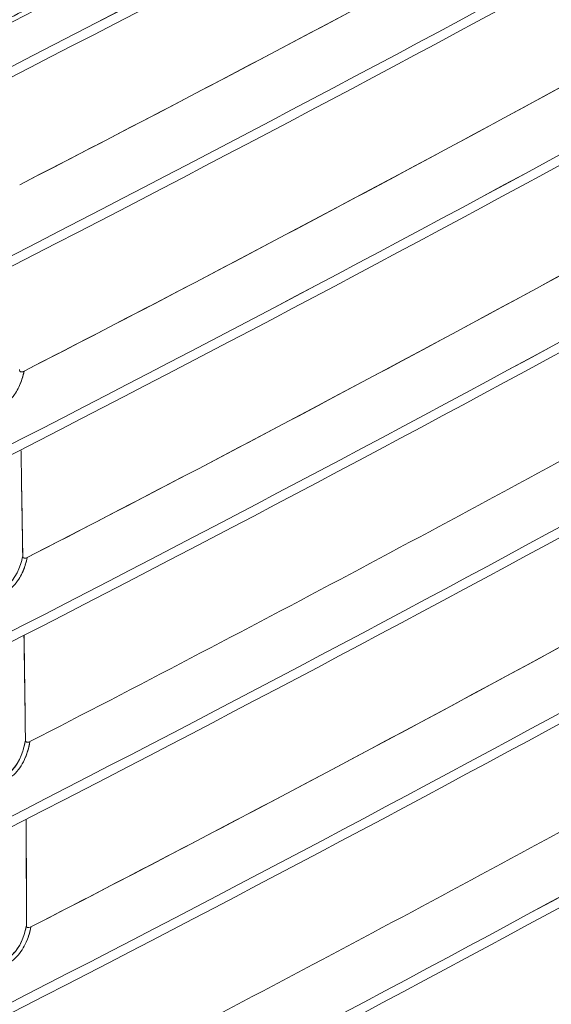
# Model space of a CAD drawing. Units: inches. Extents: x -242 to 598, y 2 to 596.
# Drawn here: x 397 to 411, y 436 to 461 of the extents above; entities that cross this region are included whole.
import ezdxf

# ---------------------------------------------------------------- set-up
doc = ezdxf.new("R2010")
doc.units = ezdxf.units.IN
doc.header["$MEASUREMENT"] = 0

# ---------------------------------------------------------------- blocks, each defined once
blk = doc.blocks.new('A$C4273e2a2')
at = {"color": 0, "linetype": 'Continuous', "lineweight": 0, "extrusion": (-7.55204e-17, 1.66506e-16, -1)}
blk.add_ellipse((-18.4282, 13.3632), major_axis=(-31.467, -0.0113), ratio=0.57711, start_param=-2.355987, end_param=-2.286854, dxfattribs=at)
at = {"color": 0, "linetype": 'Continuous', "lineweight": 0}
for centre, start_param in [((-18.4037, 13.3244), -0.856211), ((-18.3977, 13.0961), -0.856201), ((-18.3929, 12.8683), -0.856194), ((-18.3894, 12.6413), -0.856188), ((-18.3883, 12.4157), -0.856186), ((-18.386, 12.1894), -0.856183), ((-18.3862, 11.9645), -0.856183), ((-18.3876, 11.7403), -0.856185), ((-18.3903, 11.5168), -0.85619)]:
    blk.add_ellipse(centre, major_axis=(31.4565, 0), ratio=0.577349, start_param=start_param, end_param=-0.785398, dxfattribs=at)
at = {"color": 0, "linetype": 'Continuous', "lineweight": 0, "extrusion": (5.76109e-17, 7.39644e-23, -1)}
blk.add_ellipse((-18.4037, 13.3244), major_axis=(-31.4565, 0), ratio=0.577349, start_param=-2.356195, end_param=-2.285382, dxfattribs=at)
at = {"color": 0, "linetype": 'Continuous', "lineweight": 0, "extrusion": (4.5296e-17, -5.82153e-17, -1)}
blk.add_ellipse((-21.3281, 15.0444), major_axis=(34.5394, -1.9917), ratio=0.579172, start_param=0.72261, end_param=0.776322, dxfattribs=at)
at = {"color": 0, "linetype": 'Continuous', "lineweight": 0, "extrusion": (-1.10942e-16, 1.66533e-16, -1)}
blk.add_ellipse((-18.3977, 13.0961), major_axis=(-31.4565, 0), ratio=0.577349, start_param=-2.356195, end_param=-2.285391, dxfattribs=at)
at = {"color": 0, "linetype": 'Continuous', "lineweight": 0, "extrusion": (7.74983e-17, 4.40361e-16, -1)}
blk.add_ellipse((-21.3235, 14.8136), major_axis=(34.5391, -1.9899), ratio=0.579114, start_param=0.722615, end_param=0.776318, dxfattribs=at)
at = {"color": 0, "linetype": 'Continuous', "lineweight": 0, "extrusion": (-1.45931e-17, 2.77556e-16, -1)}
blk.add_ellipse((-18.3929, 12.8683), major_axis=(-31.4565, 0), ratio=0.577349, start_param=-2.356195, end_param=-2.285399, dxfattribs=at)
at = {"color": 0, "linetype": 'Continuous', "lineweight": 0, "extrusion": (-6.66255e-17, 1.70647e-16, -1)}
blk.add_ellipse((-21.3197, 14.5851), major_axis=(34.5391, -1.9894), ratio=0.579098, start_param=0.722618, end_param=0.776324, dxfattribs=at)
at = {"color": 0, "linetype": 'Continuous', "lineweight": 0, "extrusion": (1.96113e-18, 5.55112e-17, -1)}
blk.add_ellipse((-18.3894, 12.6413), major_axis=(-31.4565, 0), ratio=0.577349, start_param=-2.356195, end_param=-2.285405, dxfattribs=at)
at = {"color": 0, "linetype": 'Continuous', "lineweight": 0, "extrusion": (7.79272e-17, -5.55111e-17, -1)}
blk.add_ellipse((-18.3883, 12.4157), major_axis=(-31.4565, 0), ratio=0.577349, start_param=-2.356195, end_param=-2.285406, dxfattribs=at)
at = {"color": 0, "linetype": 'Continuous', "lineweight": 0, "extrusion": (-4.90453e-17, 1.14026e-16, -1)}
blk.add_ellipse((-21.308, 14.131), major_axis=(34.5314, -1.9859), ratio=0.579167, start_param=0.722773, end_param=0.776444, dxfattribs=at)
at = {"color": 0, "linetype": 'Continuous', "lineweight": 0, "extrusion": (-3.64472e-17, 3.33067e-16, -1)}
blk.add_ellipse((-18.386, 12.1894), major_axis=(-31.4565, 0), ratio=0.577349, start_param=-2.356195, end_param=-2.28541, dxfattribs=at)
at = {"color": 0, "linetype": 'Continuous', "lineweight": 0, "extrusion": (-4.49915e-17, -2.18433e-16, -1)}
blk.add_ellipse((2.4938, -0.7851), major_axis=(0.0163, -0.0018), ratio=0.000039, start_param=-0.000019, end_param=0.000155, dxfattribs=at)
at = {"color": 0, "linetype": 'Continuous', "lineweight": 0, "extrusion": (-9.01815e-17, -1.40002e-16, -1)}
blk.add_ellipse((2.4938, -0.7851), major_axis=(0.0164, -0.0106), ratio=0.00002, start_param=-0.000003, end_param=0.000126, dxfattribs=at)
at = {"color": 0, "linetype": 'Continuous', "lineweight": 0, "extrusion": (1.21757e-16, 1.11022e-16, -1)}
blk.add_ellipse((-18.3862, 11.9645), major_axis=(-31.4565, 0), ratio=0.577349, start_param=-2.356195, end_param=-2.28541, dxfattribs=at)
at = {"color": 0, "linetype": 'Continuous', "lineweight": 0, "extrusion": (-4.89273e-18, -6.18702e-17, -1)}
blk.add_ellipse((2.4952, -1.0111), major_axis=(0.0182, 0.0074), ratio=0.000035, start_param=0, end_param=0.000141, dxfattribs=at)
at = {"color": 0, "linetype": 'Continuous', "lineweight": 0, "extrusion": (5.20199e-17, -1.93758e-17, -1)}
blk.add_ellipse((2.4952, -1.0111), major_axis=(0.0184, -0.0069), ratio=0.000039, start_param=0, end_param=0.000156, dxfattribs=at)
at = {"color": 0, "linetype": 'Continuous', "lineweight": 0, "extrusion": (-3.01065e-16, -3.83041e-17, -1)}
blk.add_ellipse((-21.3059, 13.6797), major_axis=(34.5289, -1.984), ratio=0.579188, start_param=0.722845, end_param=0.776517, dxfattribs=at)
at = {"color": 0, "linetype": 'Continuous', "lineweight": 0, "extrusion": (-4.64725e-17, 1.66533e-16, -1)}
blk.add_ellipse((-18.3876, 11.7403), major_axis=(-31.4565, 0), ratio=0.577349, start_param=-2.356195, end_param=-2.285407, dxfattribs=at)
at = {"color": 0, "linetype": 'Continuous', "lineweight": 0, "extrusion": (-1.22017e-16, -1.11022e-16, -1)}
blk.add_ellipse((-18.3903, 11.5168), major_axis=(-31.4565, 0), ratio=0.577349, start_param=-2.356195, end_param=-2.285403, dxfattribs=at)
at = {"color": 0, "linetype": 'Continuous', "lineweight": 0}
for points, knots in [([(2.5073, -0.3928), (2.7708, -0.2572), (3.0304, -0.119), (3.2859, 0.0217), (3.4647, 0.1201), (3.6416, 0.2199), (3.8164, 0.3208), (3.9912, 0.4217), (4.164, 0.5238), (4.3346, 0.6271), (4.5783, 0.7746), (4.8176, 0.9245), (5.0525, 1.0766)], [0.303734, 0.303734, 0.303734, 0.303734, 27.211397, 27.211397, 27.211397, 46.04688, 46.04688, 46.04688, 64.886053, 64.886053, 64.886053, 91.79003, 91.79003, 91.79003, 91.79003]), ([(2.5126, -0.6208), (2.7761, -0.4852), (3.0356, -0.3471), (3.291, -0.2064), (3.4698, -0.1079), (3.6466, -0.0082), (3.8214, 0.0927), (3.9962, 0.1936), (4.1689, 0.2957), (4.3396, 0.399), (4.5832, 0.5464), (4.8224, 0.6962), (5.0572, 0.8483)], [0.305038, 0.305038, 0.305038, 0.305038, 27.205472, 27.205472, 27.205472, 46.038866, 46.038866, 46.038866, 64.875902, 64.875902, 64.875902, 91.772721, 91.772721, 91.772721, 91.772721]), ([(2.5166, -0.8486), (2.78, -0.713), (3.0396, -0.5748), (3.295, -0.4342), (3.4738, -0.3357), (3.6506, -0.236), (3.8254, -0.1351), (4.0002, -0.0342), (4.1729, 0.0679), (4.3435, 0.1712), (4.5871, 0.3187), (4.8264, 0.4685), (5.0613, 0.6206)], [0.305426, 0.305426, 0.305426, 0.305426, 27.209576, 27.209576, 27.209576, 46.041258, 46.041258, 46.041258, 64.876636, 64.876636, 64.876636, 91.777094, 91.777094, 91.777094, 91.777094]), ([(2.521, -1.3003), (2.7842, -1.1648), (3.0434, -1.0268), (3.2986, -0.8863), (3.4774, -0.7879), (3.6542, -0.6882), (3.8289, -0.5873), (4.0037, -0.4864), (4.1764, -0.3843), (4.347, -0.281), (4.5903, -0.1337), (4.8293, 0.0159), (5.0639, 0.1678)], [0.309698, 0.309698, 0.309698, 0.309698, 27.181127, 27.181127, 27.181127, 46.01134, 46.01134, 46.01134, 64.845253, 64.845253, 64.845253, 91.712985, 91.712985, 91.712985, 91.712985]), ([(2.5223, -1.5257), (2.7854, -1.3902), (3.0446, -1.2522), (3.2998, -1.1117), (3.4786, -1.0133), (3.6554, -0.9136), (3.8301, -0.8127), (4.0049, -0.7118), (4.1776, -0.6097), (4.3482, -0.5064), (4.5915, -0.3591), (4.8305, -0.2095), (5.0651, -0.0576)], [0.309698, 0.309698, 0.309698, 0.309698, 27.181127, 27.181127, 27.181127, 46.01134, 46.01134, 46.01134, 64.845253, 64.845253, 64.845253, 91.712985, 91.712985, 91.712985, 91.712985]), ([(2.5202, -1.7507), (2.7834, -1.6152), (3.0426, -1.4772), (3.2977, -1.3367), (3.4765, -1.2383), (3.6533, -1.1386), (3.8281, -1.0377), (4.0028, -0.9368), (4.1756, -0.8347), (4.3461, -0.7314), (4.5895, -0.5841), (4.8285, -0.4345), (5.063, -0.2826)], [0.310715, 0.310715, 0.310715, 0.310715, 27.181191, 27.181191, 27.181191, 46.011785, 46.011785, 46.011785, 64.846083, 64.846083, 64.846083, 91.712859, 91.712859, 91.712859, 91.712859]), ([(2.5198, -1.0737), (2.7826, -0.9384), (3.0415, -0.8006), (3.2964, -0.6602), (3.4752, -0.5618), (3.652, -0.4621), (3.8267, -0.3612)], [0.307494, 0.307494, 0.307494, 0.307494, 27.148131, 27.148131, 27.148131, 45.978572, 45.978572, 45.978572, 45.978572]), ([(2.518, -1.9746), (2.7811, -1.8392), (3.0403, -1.7012), (3.2954, -1.5607), (3.4742, -1.4623), (3.651, -1.3626), (3.8257, -1.2617), (4.0005, -1.1608), (4.1732, -1.0586), (4.3438, -0.9554), (4.5871, -0.8081), (4.8261, -0.6585), (5.0606, -0.5066)], [0.311574, 0.311574, 0.311574, 0.311574, 27.177512, 27.177512, 27.177512, 46.008888, 46.008888, 46.008888, 64.843967, 64.843967, 64.843967, 91.706207, 91.706207, 91.706207, 91.706207]), ([(2.5126, -0.6208), (2.512, -0.6238), (2.5112, -0.6269), (2.5103, -0.6298), (2.5098, -0.6313), (2.5093, -0.6329), (2.5087, -0.6344), (2.5068, -0.6395), (2.5042, -0.6447), (2.5009, -0.6494), (2.4966, -0.6555), (2.4911, -0.661), (2.4841, -0.6645)], [0, 0, 0, 0, 0.295694, 0.295694, 0.295694, 0.446915, 0.446915, 0.446915, 0.938156, 0.938156, 0.938156, 1.566771, 1.566771, 1.566771, 1.566771]), ([(2.5117, -0.6212), (2.5108, -0.6216), (2.5098, -0.6218), (2.509, -0.6217), (2.5079, -0.6215), (2.5071, -0.6206), (2.5071, -0.6187)], [0.034552, 0.034552, 0.034552, 0.034552, 0.1379738, 0.1379738, 0.1379738, 0.2796543, 0.2796543, 0.2796543, 0.2796543]), ([(2.5078, -0.6367), (2.5089, -0.6341), (2.5099, -0.6313), (2.5107, -0.6286), (2.5115, -0.626), (2.5121, -0.6234), (2.5126, -0.6208)], [1.0700575, 1.0700575, 1.0700575, 1.0700575, 1.3281722, 1.3281722, 1.3281722, 1.5754617, 1.5754617, 1.5754617, 1.5754617]), ([(2.5111, -0.8476), (2.5105, -0.8102), (2.5099, -0.7728), (2.5092, -0.7355), (2.5092, -0.7355), (2.5092, -0.7355), (2.5092, -0.7355), (2.5091, -0.7293), (2.509, -0.7231), (2.5089, -0.7169)], [-0.023538, -0.023538, -0.023538, -0.023538, 3.423329, 3.423329, 3.423329, 3.42337, 3.42337, 3.42337, 3.995345, 3.995345, 3.995345, 3.995345]), ([(2.5146, -2.1973), (2.7776, -2.062), (3.0366, -1.9241), (3.2916, -1.7836), (3.4704, -1.6852), (3.6472, -1.5855), (3.8219, -1.4846), (3.9967, -1.3837), (4.1694, -1.2816), (4.34, -1.1783), (4.5832, -1.0311), (4.8221, -0.8816), (5.0565, -0.7298)], [0.31336, 0.31336, 0.31336, 0.31336, 27.165987, 27.165987, 27.165987, 45.997722, 45.997722, 45.997722, 64.833021, 64.833021, 64.833021, 91.682087, 91.682087, 91.682087, 91.682087]), ([(2.5095, -0.7527), (2.5097, -0.7646), (2.5099, -0.7764), (2.5101, -0.7883), (2.5104, -0.8077), (2.5107, -0.8271), (2.511, -0.8465)], [1.490063, 1.490063, 1.490063, 1.490063, 2.585168, 2.585168, 2.585168, 4.383071, 4.383071, 4.383071, 4.383071]), ([(2.5107, -0.8482), (2.5104, -0.8495), (2.5101, -0.8508), (2.5098, -0.8521), (2.5063, -0.8657), (2.4991, -0.88), (2.4866, -0.8865)], [0.04901, 0.04901, 0.04901, 0.04901, 0.168006, 0.168006, 0.168006, 1.390299, 1.390299, 1.390299, 1.390299]), ([(2.5166, -0.8486), (2.5159, -0.8516), (2.5152, -0.8546), (2.5142, -0.8575), (2.5139, -0.8587), (2.5135, -0.8599), (2.513, -0.8611), (2.5111, -0.8665), (2.5084, -0.872), (2.5048, -0.8772), (2.5005, -0.8832), (2.4949, -0.8887), (2.488, -0.8922)], [0, 0, 0, 0, 0.292773, 0.292773, 0.292773, 0.408031, 0.408031, 0.408031, 0.935017, 0.935017, 0.935017, 1.563279, 1.563279, 1.563279, 1.563279]), ([(2.5088, -0.8556), (2.509, -0.8549), (2.5092, -0.8542), (2.5094, -0.8535), (2.51, -0.8513), (2.5106, -0.849), (2.511, -0.8465)], [1.0968021, 1.0968021, 1.0968021, 1.0968021, 1.1638315, 1.1638315, 1.1638315, 1.3808773, 1.3808773, 1.3808773, 1.3808773]), ([(2.5157, -0.849), (2.5147, -0.8494), (2.5138, -0.8496), (2.5129, -0.8495), (2.5119, -0.8493), (2.511, -0.8484), (2.511, -0.8465)], [0.0334427, 0.0334427, 0.0334427, 0.0334427, 0.1381666, 0.1381666, 0.1381666, 0.2800554, 0.2800554, 0.2800554, 0.2800554]), ([(2.5117, -0.8644), (2.5128, -0.8618), (2.5138, -0.859), (2.5146, -0.8563), (2.5154, -0.8537), (2.516, -0.8512), (2.5166, -0.8486)], [1.068311, 1.068311, 1.068311, 1.068311, 1.3286679, 1.3286679, 1.3286679, 1.5719552, 1.5719552, 1.5719552, 1.5719552]), ([(2.5126, -0.9438), (2.5128, -0.9565), (2.5129, -0.9691), (2.5131, -0.9818), (2.5131, -0.9818), (2.5131, -0.9818), (2.5131, -0.9818), (2.5133, -0.9922), (2.5134, -1.0027), (2.5136, -1.0132), (2.5137, -1.0213), (2.5138, -1.0293), (2.5139, -1.0373)], [0.406435, 0.406435, 0.406435, 0.406435, 1.590845, 1.590845, 1.590845, 1.590877, 1.590877, 1.590877, 2.574113, 2.574113, 2.574113, 3.324038, 3.324038, 3.324038, 3.324038]), ([(2.5143, -1.0714), (2.5142, -1.0623), (2.5141, -1.0531), (2.514, -1.0439), (2.514, -1.0439), (2.514, -1.0439), (2.514, -1.0439), (2.5136, -1.0105), (2.5132, -0.9771), (2.5127, -0.9437)], [0, 0, 0, 0, 0.856205, 0.856205, 0.856205, 0.856295, 0.856295, 0.856295, 3.976947, 3.976947, 3.976947, 3.976947]), ([(2.5099, -2.4198), (2.7729, -2.2845), (3.0319, -2.1466), (3.2869, -2.0061), (3.4657, -1.9077), (3.6424, -1.808), (3.8171, -1.7071), (3.9919, -1.6063), (4.1646, -1.5042), (4.3351, -1.401), (4.5783, -1.2537), (4.8172, -1.1042), (5.0516, -0.9523)], [0.314166, 0.314166, 0.314166, 0.314166, 27.170855, 27.170855, 27.170855, 45.997062, 45.997062, 45.997062, 64.826833, 64.826833, 64.826833, 91.679962, 91.679962, 91.679962, 91.679962]), ([(2.5116, -1.0838), (2.5118, -1.0832), (2.512, -1.0825), (2.5121, -1.0819), (2.513, -1.0787), (2.5138, -1.0752), (2.5143, -1.0714)], [1.1015301, 1.1015301, 1.1015301, 1.1015301, 1.1648712, 1.1648712, 1.1648712, 1.4807038, 1.4807038, 1.4807038, 1.4807038]), ([(2.5134, -1.0765), (2.5132, -1.0778), (2.5129, -1.0791), (2.5125, -1.0804), (2.5091, -1.0942), (2.5019, -1.1088), (2.4892, -1.1153)], [0.149802, 0.149802, 0.149802, 0.149802, 0.265833, 0.265833, 0.265833, 1.490555, 1.490555, 1.490555, 1.490555]), ([(2.5198, -1.0737), (2.5192, -1.0776), (2.5182, -1.0814), (2.5171, -1.0852), (2.517, -1.0854), (2.517, -1.0856), (2.5169, -1.0858), (2.5148, -1.0923), (2.5118, -1.0993), (2.5074, -1.1056), (2.5031, -1.1118), (2.4975, -1.1173), (2.4905, -1.1209)], [0, 0, 0, 0, 0.372042, 0.372042, 0.372042, 0.392932, 0.392932, 0.392932, 1.031861, 1.031861, 1.031861, 1.65663, 1.65663, 1.65663, 1.65663]), ([(2.5185, -1.0743), (2.5176, -1.0746), (2.5168, -1.0747), (2.5162, -1.0745), (2.5151, -1.0743), (2.5144, -1.0734), (2.5143, -1.0715)], [0.0485249, 0.0485249, 0.0485249, 0.0485249, 0.1396674, 0.1396674, 0.1396674, 0.2821821, 0.2821821, 0.2821821, 0.2821821]), ([(2.5143, -1.093), (2.5154, -1.0903), (2.5164, -1.0874), (2.5173, -1.0845), (2.5184, -1.0809), (2.5192, -1.0773), (2.5198, -1.0737)], [1.0581645, 1.0581645, 1.0581645, 1.0581645, 1.3281598, 1.3281598, 1.3281598, 1.6655508, 1.6655508, 1.6655508, 1.6655508]), ([(2.4892, -1.1153), (2.4954, -1.1121), (2.5004, -1.1068), (2.5041, -1.1008), (2.5061, -1.0977), (2.5078, -1.0943), (2.5091, -1.091)], [0, 0, 0, 0, 0.5740414, 0.5740414, 0.5740414, 0.8775261, 0.8775261, 0.8775261, 0.8775261]), ([(2.5039, -2.6414), (2.7667, -2.5061), (3.0257, -2.3683), (3.2805, -2.2279), (3.4594, -2.1294), (3.6362, -2.0297), (3.811, -1.9288), (3.9858, -1.8279), (4.1586, -1.7257), (4.3292, -1.6224), (4.5723, -1.4753), (4.8111, -1.3258), (5.0454, -1.1741)], [0.31518, 0.31518, 0.31518, 0.31518, 27.156805, 27.156805, 27.156805, 45.992728, 45.992728, 45.992728, 64.832361, 64.832361, 64.832361, 91.670279, 91.670279, 91.670279, 91.670279]), ([(2.5155, -1.298), (2.5155, -1.2886), (2.5155, -1.2792), (2.5155, -1.2698), (2.5155, -1.2698), (2.5155, -1.2698), (2.5155, -1.2698), (2.5155, -1.2361), (2.5154, -1.2024), (2.5153, -1.1686)], [0, 0, 0, 0, 0.869647, 0.869647, 0.869647, 0.869696, 0.869696, 0.869696, 3.985448, 3.985448, 3.985448, 3.985448]), ([(2.5153, -1.2097), (2.5154, -1.2196), (2.5154, -1.2295), (2.5154, -1.2394), (2.5155, -1.2448), (2.5155, -1.2501), (2.5155, -1.2555)], [1.665365, 1.665365, 1.665365, 1.665365, 2.580396, 2.580396, 2.580396, 3.074257, 3.074257, 3.074257, 3.074257]), ([(2.5131, -1.3084), (2.5133, -1.3079), (2.5134, -1.3074), (2.5136, -1.3068), (2.5143, -1.3041), (2.515, -1.3011), (2.5155, -1.298)], [1.1074437, 1.1074437, 1.1074437, 1.1074437, 1.1598659, 1.1598659, 1.1598659, 1.4290782, 1.4290782, 1.4290782, 1.4290782]), ([(2.52, -1.3007), (2.5191, -1.3011), (2.5182, -1.3013), (2.5174, -1.3011), (2.5163, -1.3009), (2.5155, -1.3), (2.5155, -1.298)], [0.038913, 0.038913, 0.038913, 0.038913, 0.1399638, 0.1399638, 0.1399638, 0.283858, 0.283858, 0.283858, 0.283858]), ([(2.5211, -1.3003), (2.5204, -1.3038), (2.5195, -1.3074), (2.5184, -1.3109), (2.5182, -1.3113), (2.5181, -1.3118), (2.5179, -1.3122), (2.5158, -1.3183), (2.5129, -1.3247), (2.5088, -1.3304), (2.5045, -1.3365), (2.4989, -1.3419), (2.492, -1.3455)], [0, 0, 0, 0, 0.345012, 0.345012, 0.345012, 0.389572, 0.389572, 0.389572, 0.983366, 0.983366, 0.983366, 1.608637, 1.608637, 1.608637, 1.608637]), ([(2.515, -1.3009), (2.5147, -1.3022), (2.5144, -1.3036), (2.5141, -1.3049), (2.5111, -1.3168), (2.5052, -1.3294), (2.4954, -1.3367)], [0.086721, 0.086721, 0.086721, 0.086721, 0.203783, 0.203783, 0.203783, 1.277066, 1.277066, 1.277066, 1.277066]), ([(2.516, -1.3172), (2.5171, -1.3145), (2.5181, -1.3118), (2.5189, -1.309), (2.5198, -1.3061), (2.5205, -1.3032), (2.521, -1.3003)], [1.0821575, 1.0821575, 1.0821575, 1.0821575, 1.342131, 1.342131, 1.342131, 1.6177511, 1.6177511, 1.6177511, 1.6177511]), ([(2.4906, -1.3397), (2.4967, -1.3366), (2.5017, -1.3314), (2.5055, -1.3255), (2.5076, -1.3222), (2.5094, -1.3186), (2.5108, -1.3151)], [0, 0, 0, 0, 0.5720563, 0.5720563, 0.5720563, 0.8981467, 0.8981467, 0.8981467, 0.8981467])]:
    blk.add_open_spline(points, degree=3, knots=knots, dxfattribs=at)
for points, degree in [([(3.8208, 0.5332), (3.5131, 0.3556), (3.2001, 0.1811), (2.882, 0.0096), (2.559, -0.1585), (2.2308, -0.3234)], 5), ([(2.2322, -0.3292), (2.7792, -0.0542), (3.3095, 0.2315), (3.8224, 0.5276)], 3), ([(3.8361, 0.4678), (3.3111, 0.1647), (2.7671, -0.1279), (2.2063, -0.4088)], 3), ([(3.8421, 0.2394), (3.3172, -0.0636), (2.7733, -0.3562), (2.2125, -0.637)], 3), ([(3.8469, 0.0117), (3.322, -0.2913), (2.7782, -0.5838), (2.2175, -0.8647)], 3), ([(3.8504, -0.2153), (3.3256, -0.5183), (2.7818, -0.8108), (2.2212, -1.0916)], 3), ([(3.8515, -0.441), (3.3267, -0.744), (2.783, -1.0364), (2.2223, -1.3173)], 3), ([(2.5086, -0.6215), (2.5095, -0.6219), (2.5107, -0.6217), (2.512, -0.6211)], 3), ([(2.5126, -0.6208), (2.5126, -0.6208), (2.5126, -0.6208), (2.5126, -0.6208)], 3), ([(3.8538, -0.6673), (3.329, -0.9703), (2.7853, -1.2627), (2.2247, -1.5435)], 3), ([(2.5101, -0.7869), (2.5101, -0.7869), (2.5101, -0.7869), (2.5101, -0.7869)], 3), ([(2.5102, -0.7957), (2.5102, -0.7957), (2.5102, -0.7957), (2.5102, -0.7957)], 3), ([(2.511, -0.8465), (2.5109, -0.8383), (2.5108, -0.83), (2.5106, -0.8218)], 3), ([(2.5125, -0.8494), (2.5134, -0.8497), (2.5146, -0.8495), (2.516, -0.8489)], 3), ([(2.5166, -0.8486), (2.5166, -0.8486), (2.5166, -0.8486), (2.5166, -0.8486)], 3), ([(3.8536, -0.8922), (3.3288, -1.1952), (2.7851, -1.4876), (2.2245, -1.7684)], 3), ([(2.5129, -0.9644), (2.5128, -0.9576), (2.5127, -0.9507), (2.5125, -0.9438)], 3), ([(2.5139, -1.0351), (2.5137, -1.019), (2.5134, -1.0029), (2.5132, -0.9869)], 3), ([(2.5158, -1.0744), (2.5167, -1.0748), (2.5178, -1.0746), (2.5191, -1.074)], 3), ([(2.5198, -1.0737), (2.5198, -1.0737), (2.5198, -1.0737), (2.5198, -1.0737)], 3), ([(3.8522, -1.1164), (3.3274, -1.4194), (2.7836, -1.7118), (2.223, -1.9926)], 3), ([(2.5153, -1.1873), (2.5152, -1.1811), (2.5152, -1.1749), (2.5152, -1.1687)], 3), ([(2.5171, -1.301), (2.5179, -1.3013), (2.5191, -1.3011), (2.5204, -1.3006)], 3), ([(2.521, -1.3003), (2.521, -1.3003), (2.521, -1.3003), (2.521, -1.3003)], 3), ([(3.8495, -1.3398), (3.3247, -1.6429), (2.7809, -1.9353), (2.2202, -2.2162)], 3)]:
    blk.add_open_spline(points, degree=degree, dxfattribs=at)

msp = doc.modelspace()

# ---------------------------------------------------------------- block references
at = {"color": 7, "linetype": 'Continuous', "lineweight": 18, "xscale": 21.30667735808876, "yscale": 21.30667735808876, "zscale": 21.30667735808876}
msp.add_blockref('A$C4273e2a2', (343.334, 465.277), dxfattribs=at)

doc.saveas('drawing.dxf')
